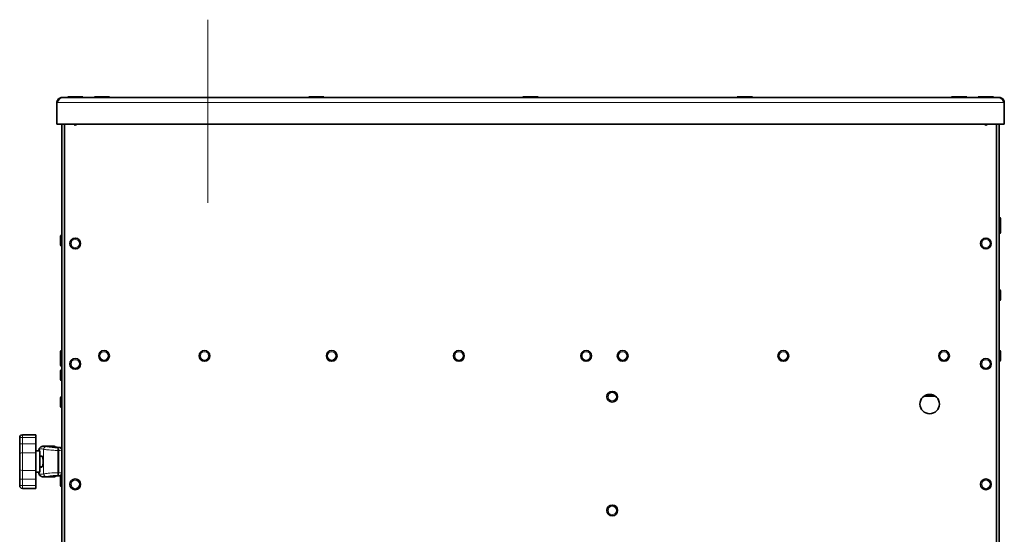
# Model space of a CAD drawing. Units: millimetres. Extents: x -5004 to 12290, y 456 to 7185.
# Drawn here: x 682 to 1418, y 4456 to 4841 of the extents above; entities that cross this region are included whole.
import ezdxf

# ---------------------------------------------------------------- set-up
doc = ezdxf.new("R2010")
doc.units = ezdxf.units.MM
for name, color, linetype, lineweight in [('OŚ', 40, 'Continuous', 15), ('Widoczne (ISO)', 1, 'Continuous', 35), ('Widoczne wąskie (ISO)', 1, 'Continuous', 9)]:
    doc.layers.add(name, color=color, linetype=linetype, lineweight=lineweight)

# ---------------------------------------------------------------- blocks, each defined once
blk = doc.blocks.new('BIG-1000 3')
at = {"layer": 'OŚ'}
blk.add_line((0, -78.68), (0, 58.21), dxfattribs=at)
at = {"layer": 'Widoczne (ISO)'}
for p, q in [((-109, 0), (591, 0)), ((-104.67, 0.45), (-93.33, 0.45)), ((-104.67, 0.45), (-104.67, 0)), ((-93.33, 0.45), (-93.33, 0)), ((-84.67, 0.45), (-73.33, 0.45)), ((-84.67, 0.45), (-84.67, 0)), ((-73.33, 0.45), (-73.33, 0)), ((75.33, 0.45), (86.67, 0.45)), ((75.33, 0.45), (75.33, 0)), ((86.67, 0.45), (86.67, 0)), ((235.33, 0.45), (246.67, 0.45)), ((235.33, 0.45), (235.33, 0)), ((246.67, 0.45), (246.67, 0)), ((395.33, 0.45), (406.67, 0.45)), ((395.33, 0.45), (395.33, 0)), ((406.67, 0.45), (406.67, 0)), ((555.33, 0.45), (566.67, 0.45)), ((555.33, 0.45), (555.33, 0)), ((566.67, 0.45), (566.67, 0)), ((575.33, 0.45), (586.67, 0.45)), ((575.33, 0.45), (575.33, 0)), ((586.67, 0.45), (586.67, 0)), ((-112.75, -3.75), (-112.75, -20)), ((594.75, -3.75), (594.75, -20)), ((-112.75, -20), (594.75, -20)), ((-109, -751.85), (-109, -20)), ((-107, -20), (-107, -751.85)), ((589, -751.85), (589, -20)), ((591, -20), (591, -751.85)), ((591.1, -89.6), (591, -89.6)), ((591.1, -93.6), (591, -93.6)), ((592, -90.5), (592, -94.5)), ((592, -94.5), (592, -100.7)), ((-109.1, -102.85), (-109, -102.85)), ((591.1, -101.6), (591, -101.6)), ((-110, -109.95), (-110, -103.75)), ((-109.1, -110.85), (-109, -110.85)), ((591.1, -143.6), (591, -143.6)), ((592, -144.5), (592, -150.7)), ((591.1, -151.6), (591, -151.6)), ((-110, -196.2), (-110, -190)), ((-109.1, -189.1), (-109, -189.1)), ((591.1, -189.1), (591, -189.1)), ((592, -190), (592, -196.2)), ((-110, -199.95), (-110, -196.2)), ((-109.1, -197.1), (-109, -197.1)), ((591.1, -197.1), (591, -197.1)), ((-110, -210.7), (-110, -204.5)), ((-109.1, -200.85), (-109, -200.85)), ((-109.1, -203.6), (-109, -203.6)), ((-109.1, -211.6), (-109, -211.6)), ((-110, -230.76), (-110, -224.56)), ((-109.1, -223.66), (-109, -223.66)), ((534.93, -223.1), (543.07, -223.1)), ((536.49, -222.3), (541.51, -222.3)), ((-109.1, -231.66), (-109, -231.66)), ((-140.5, -254.1), (-140.5, -258.87)), ((-128.5, -252.1), (-138.5, -252.1)), ((-128.5, -252.1), (-128.5, -254.1)), ((-128.5, -254.1), (-128.5, -258.87)), ((-140.5, -258.87), (-140.5, -266.81)), ((-128.5, -265.49), (-128.5, -258.87)), ((-128.5, -264.1), (-125.5, -264.1)), ((-126.14, -263.46), (-126.14, -264.1)), ((-125.5, -264.1), (-125.5, -280.1)), ((-115.16, -260.6), (-122.49, -260.6)), ((-140.5, -277.39), (-140.5, -266.81)), ((-128.5, -278.71), (-128.5, -265.49)), ((-125.5, -268.1), (-123.71, -268.1)), ((-123.91, -268), (-124.67, -268)), ((-140.5, -277.39), (-140.5, -285.33)), ((-128.5, -285.33), (-128.5, -278.71)), ((-125.5, -276.1), (-123.71, -276.1)), ((-124.67, -276.2), (-123.91, -276.2)), ((-140.5, -285.33), (-140.5, -290.1)), ((-128.5, -280.1), (-125.5, -280.1)), ((-128.5, -285.33), (-128.5, -290.1)), ((-126.14, -280.1), (-126.14, -280.74)), ((-115.16, -283.6), (-122.49, -283.6)), ((-110, -289.95), (-110, -283.75)), ((-109.1, -282.85), (-109, -282.85)), ((-138.5, -292.1), (-128.5, -292.1)), ((-128.5, -290.1), (-128.5, -292.1)), ((-109.1, -290.85), (-109, -290.85))]:
    blk.add_line(p, q, dxfattribs=at)
for centre, radius in [((-99, -109.1), 4), ((581, -109.1), 4), ((-77.5, -193.1), 4), ((-2.5, -193.1), 4), ((92.5, -193.1), 4), ((187.5, -193.1), 4), ((282.5, -193.1), 4), ((309.75, -193.1), 4), ((429.75, -193.1), 4), ((549.75, -193.1), 4), ((-99, -199.1), 4), ((581, -199.1), 4), ((302, -223.6), 4), ((539, -229.1), 7.25), ((-99, -289.1), 4), ((581, -289.1), 4), ((302, -308.6), 4)]:
    blk.add_circle(centre, radius, dxfattribs=at)
for centre, radius, start, end in [((-99, -19.1), 1.44, 218.68219, 321.31781), ((-99, -19.1), 1.2, 228.59038, 311.40962), ((581, -19.1), 1.44, 218.68219, 321.31781), ((581, -19.1), 1.2, 228.59038, 311.40962), ((591.1, -90.5), 0.9, 0, 90), ((591.1, -94.5), 0.9, 0, 90), ((-109.1, -103.75), 0.9, 90, 180), ((591.1, -100.7), 0.9, 270, 0), ((-109.1, -109.95), 0.9, 180, 270), ((591.1, -144.5), 0.9, 0, 90), ((591.1, -150.7), 0.9, 270, 0), ((-109.1, -190), 0.9, 90, 180), ((591.1, -190), 0.9, 0, 90), ((-109.1, -196.2), 0.9, 180, 270), ((591.1, -196.2), 0.9, 270, 0), ((-109.1, -199.95), 0.9, 180, 270), ((-109.1, -204.5), 0.9, 90, 180), ((-109.1, -210.7), 0.9, 180, 270), ((-109.1, -224.56), 0.9, 90, 180), ((-109.1, -230.76), 0.9, 180, 270), ((-138.5, -254.1), 2, 90, 180), ((-109.1, -283.75), 0.9, 90, 180), ((-138.5, -290.1), 2, 180, 270), ((-109.1, -289.95), 0.9, 180, 270)]:
    blk.add_arc(centre, radius, start, end, dxfattribs=at)
for centre, major_axis, ratio, start_param, end_param in [((-135.7, -683.36), (-1.14, 422.75), 0.905442, 6.214903, 6.219435), ((-110.74, -263.74), (-0.57, 1.92), 0.967566, 4.876971, 4.944703), ((-135.7, 139.08), (-1.15, -422.68), 0.905442, 0.063761, 0.068294), ((-110.74, -280.46), (-0.57, -1.92), 0.967566, 1.338482, 1.406214)]:
    blk.add_ellipse(centre, major_axis=major_axis, ratio=ratio, start_param=start_param, end_param=end_param, dxfattribs=at)
for points, knots in [([(-112.75, -3.75), (-111.98, -2.54), (-111.21, -1.34), (-110.43, -0.66), (-109.96, -0.23), (-109.48, 0), (-109, 0)], [-1, -1, -1, -1, -0.382074, -0.382074, -0.382074, 0, 0, 0, 0]), ([(-112.62, -2.78), (-112.39, -1.93), (-111.85, -1.16), (-111.12, -0.66), (-110.5, -0.23), (-109.75, 0), (-109, 0)], [-0.8339893, -0.8339893, -0.8339893, -0.8339893, -0.3820744, -0.3820744, -0.3820744, 0, 0, 0, 0]), ([(594.75, -3.75), (593.98, -2.54), (593.21, -1.34), (592.43, -0.66), (591.96, -0.23), (591.48, 0), (591, 0)], [-1, -1, -1, -1, -0.382074, -0.382074, -0.382074, 0, 0, 0, 0]), ([(594.62, -2.78), (594.39, -1.93), (593.85, -1.16), (593.12, -0.66), (592.5, -0.23), (591.75, 0), (591, 0)], [-0.8339893, -0.8339893, -0.8339893, -0.8339893, -0.3820744, -0.3820744, -0.3820744, 0, 0, 0, 0]), ([(-126.14, -263.46), (-126.14, -263.38), (-126.14, -263.31), (-126.12, -263.16), (-126.11, -263.09), (-126.08, -262.94), (-126.07, -262.87), (-126.02, -262.73), (-126, -262.67), (-125.94, -262.54), (-125.92, -262.48), (-125.88, -262.42)], [2.15814019, 2.15814019, 2.15814019, 2.15814019, 2.17512914, 2.17512914, 2.19211808, 2.19211808, 2.20910702, 2.20910702, 2.22609597, 2.22609597, 2.24308491, 2.24308491, 2.24308491, 2.24308491]), ([(-125.88, -262.42), (-125.75, -262.17), (-125.58, -261.93), (-125.19, -261.51), (-124.96, -261.32), (-124.48, -261.02), (-124.23, -260.91), (-123.73, -260.74), (-123.48, -260.69), (-122.98, -260.61), (-122.74, -260.6), (-122.49, -260.6)], [0, 0, 0, 0, 0.254713, 0.254713, 0.509426, 0.509426, 0.764139, 0.764139, 1.018852, 1.018852, 1.273565, 1.273565, 1.273565, 1.273565]), ([(-113.53, -261.3), (-113.54, -261.29), (-113.56, -261.27), (-113.78, -261.04), (-114.06, -260.86), (-114.63, -260.64), (-114.92, -260.6), (-115.16, -260.6)], [0.5430722, 0.5430722, 0.5430722, 0.5430722, 0.5567493, 0.5567493, 0.7423324, 0.7423324, 0.9279155, 0.9279155, 0.9279155, 0.9279155]), ([(-114.1, -261.2), (-114.1, -261.2), (-114.09, -261.21), (-114, -261.23), (-113.92, -261.24), (-113.69, -261.28), (-113.52, -261.3), (-113.12, -261.35), (-112.89, -261.37), (-112.59, -261.39), (-112.52, -261.4), (-112.46, -261.4)], [0.1370397, 0.1370397, 0.1370397, 0.1370397, 0.1795612, 0.1795612, 0.2467348, 0.2467348, 0.3367928, 0.3367928, 0.4268508, 0.4268508, 0.45029, 0.45029, 0.45029, 0.45029]), ([(-109.31, -262.36), (-109.38, -262.26), (-109.45, -262.17), (-109.61, -262), (-109.7, -261.92), (-109.89, -261.79), (-109.99, -261.73), (-110.19, -261.64), (-110.3, -261.6), (-110.51, -261.55), (-110.62, -261.53), (-110.73, -261.52)], [-0.10903576, -0.10903576, -0.10903576, -0.10903576, -0.09043575, -0.09043575, -0.07183574, -0.07183574, -0.05323574, -0.05323574, -0.03463573, -0.03463573, -0.01603572, -0.01603572, -0.01603572, -0.01603572]), ([(-109.06, -262.77), (-109.08, -262.74), (-109.09, -262.71), (-109.13, -262.66), (-109.14, -262.63), (-109.18, -262.57), (-109.19, -262.55), (-109.23, -262.49), (-109.24, -262.46), (-109.28, -262.41), (-109.29, -262.38), (-109.31, -262.36)], [6.13691498, 6.13691498, 6.13691498, 6.13691498, 6.14097534, 6.14097534, 6.14503571, 6.14503571, 6.14909608, 6.14909608, 6.15315645, 6.15315645, 6.15721682, 6.15721682, 6.15721682, 6.15721682]), ([(-123.91, -268), (-123.8, -268), (-123.67, -268.1), (-123.43, -268.52), (-123.32, -268.84), (-123.14, -269.57), (-123.06, -270.03), (-122.95, -271.04), (-122.92, -271.59), (-122.92, -272.61), (-122.95, -273.16), (-123.06, -274.17), (-123.14, -274.63), (-123.32, -275.36), (-123.43, -275.68), (-123.67, -276.1), (-123.8, -276.2), (-123.91, -276.2)], [0.61999, 0.61999, 0.61999, 0.61999, 0.776323, 0.776323, 0.932657, 0.932657, 1.087078, 1.087078, 1.2415, 1.2415, 1.395921, 1.395921, 1.550343, 1.550343, 1.706676, 1.706676, 1.86301, 1.86301, 1.86301, 1.86301]), ([(-125.88, -281.78), (-125.92, -281.72), (-125.94, -281.66), (-126, -281.53), (-126.02, -281.47), (-126.07, -281.33), (-126.08, -281.26), (-126.11, -281.11), (-126.12, -281.04), (-126.14, -280.89), (-126.14, -280.82), (-126.14, -280.74)], [0, 0, 0, 0, 0.01698932, 0.01698932, 0.03397865, 0.03397865, 0.05096797, 0.05096797, 0.06795729, 0.06795729, 0.08494662, 0.08494662, 0.08494662, 0.08494662]), ([(-122.49, -283.6), (-122.74, -283.6), (-122.98, -283.59), (-123.48, -283.52), (-123.73, -283.46), (-124.23, -283.29), (-124.48, -283.18), (-124.96, -282.88), (-125.19, -282.69), (-125.58, -282.27), (-125.75, -282.03), (-125.88, -281.78)], [0.776651, 0.776651, 0.776651, 0.776651, 1.031355, 1.031355, 1.286059, 1.286059, 1.540763, 1.540763, 1.795468, 1.795468, 2.050172, 2.050172, 2.050172, 2.050172]), ([(-115.16, -283.6), (-114.92, -283.6), (-114.63, -283.56), (-114.06, -283.34), (-113.78, -283.16), (-113.56, -282.93), (-113.54, -282.91), (-113.53, -282.9)], [1.8744807, 1.8744807, 1.8744807, 1.8744807, 2.0600749, 2.0600749, 2.2456691, 2.2456691, 2.259366, 2.259366, 2.259366, 2.259366]), ([(-112.46, -282.8), (-112.71, -282.82), (-112.94, -282.84), (-113.37, -282.88), (-113.56, -282.9), (-113.86, -282.95), (-113.99, -282.97), (-114.08, -282.99), (-114.09, -282.99), (-114.1, -283), (-114.1, -283), (-114.1, -283)], [0, 0, 0, 0, 0.090058, 0.090058, 0.180116, 0.180116, 0.270174, 0.270174, 0.3038972, 0.3038972, 0.3132502, 0.3132502, 0.3132502, 0.3132502]), ([(-113.53, -282.9), (-113.46, -282.89), (-113.39, -282.88), (-113.12, -282.85), (-112.89, -282.83), (-112.59, -282.81), (-112.52, -282.8), (-112.46, -282.8)], [0.3037401, 0.3037401, 0.3037401, 0.3037401, 0.3367928, 0.3367928, 0.4268508, 0.4268508, 0.45029, 0.45029, 0.45029, 0.45029]), ([(-109.31, -281.84), (-109.38, -281.94), (-109.45, -282.03), (-109.61, -282.2), (-109.7, -282.28), (-109.89, -282.41), (-109.99, -282.47), (-110.19, -282.56), (-110.3, -282.6), (-110.51, -282.65), (-110.62, -282.67), (-110.73, -282.68)], [0.05914014, 0.05914014, 0.05914014, 0.05914014, 0.07774015, 0.07774015, 0.09634015, 0.09634015, 0.11494016, 0.11494016, 0.13354017, 0.13354017, 0.15214018, 0.15214018, 0.15214018, 0.15214018]), ([(-109.31, -281.84), (-109.29, -281.82), (-109.28, -281.79), (-109.24, -281.74), (-109.23, -281.71), (-109.19, -281.65), (-109.18, -281.63), (-109.14, -281.57), (-109.13, -281.54), (-109.09, -281.49), (-109.08, -281.46), (-109.06, -281.43)], [3.26790214, 3.26790214, 3.26790214, 3.26790214, 3.27196251, 3.27196251, 3.27602288, 3.27602288, 3.28008325, 3.28008325, 3.28414362, 3.28414362, 3.28820398, 3.28820398, 3.28820398, 3.28820398])]:
    blk.add_open_spline(points, degree=3, knots=knots, dxfattribs=at)
for points in [[(-112.75, -3.75), (-112.75, -3.42), (-112.71, -3.1), (-112.62, -2.78)], [(594.75, -3.75), (594.75, -3.42), (594.71, -3.1), (594.62, -2.78)], [(-124.83, -268.1), (-124.78, -268.03), (-124.73, -268), (-124.67, -268)], [(-124.67, -276.2), (-124.73, -276.2), (-124.78, -276.17), (-124.83, -276.1)]]:
    blk.add_open_spline(points, degree=3, dxfattribs=at)
at = {"layer": 'Widoczne wąskie (ISO)'}
for p, q in [((594.75, -3.75), (-112.75, -3.75)), ((591.1, -93.6), (591.1, -89.6)), ((591.1, -101.6), (591.1, -93.6)), ((-109.1, -102.85), (-109.1, -110.85)), ((591.1, -151.6), (591.1, -143.6)), ((-109.1, -189.1), (-109.1, -197.1)), ((591.1, -197.1), (591.1, -189.1)), ((-109.1, -197.1), (-109.1, -200.85)), ((-109.1, -203.6), (-109.1, -211.6)), ((-109.1, -223.66), (-109.1, -231.66)), ((535.97, -222.51), (542.03, -222.51)), ((-140.5, -254.1), (-138.5, -254.1)), ((-138.5, -252.1), (-138.5, -254.1)), ((-138.5, -258.87), (-138.5, -254.1)), ((-138.5, -254.1), (-128.5, -254.1)), ((-140.5, -258.87), (-138.5, -258.87)), ((-138.5, -265.49), (-138.5, -258.87)), ((-128.5, -258.87), (-138.5, -258.87)), ((-126.11, -263.35), (-126.11, -264.1)), ((-122.63, -262.88), (-122.63, -281.32)), ((-111.3, -263.82), (-111.98, -263.82)), ((-111.98, -263.82), (-111.98, -280.38)), ((-111.3, -280.38), (-111.3, -263.82)), ((-109, -263.76), (-109.23, -263.76)), ((-109.23, -263.76), (-109.23, -280.44)), ((-138.5, -265.49), (-138.5, -278.71)), ((-138.5, -265.49), (-128.5, -265.49)), ((-138.5, -285.33), (-138.5, -278.71)), ((-128.5, -278.71), (-138.5, -278.71)), ((-140.5, -285.33), (-138.5, -285.33)), ((-138.5, -290.1), (-138.5, -285.33)), ((-138.5, -285.33), (-128.5, -285.33)), ((-126.11, -280.1), (-126.11, -280.85)), ((-111.98, -280.38), (-111.3, -280.38)), ((-109.23, -280.44), (-109, -280.44)), ((-109.1, -282.85), (-109.1, -290.85)), ((-138.5, -290.1), (-140.5, -290.1)), ((-138.5, -290.1), (-138.5, -292.1)), ((-128.5, -290.1), (-138.5, -290.1))]:
    blk.add_line(p, q, dxfattribs=at)
for centre in [(-99, -109.1), (581, -109.1), (-77.5, -193.1), (-2.5, -193.1), (92.5, -193.1), (187.5, -193.1), (282.5, -193.1), (309.75, -193.1), (429.75, -193.1), (549.75, -193.1), (-99, -199.1), (581, -199.1), (302, -223.6), (-99, -289.1), (581, -289.1), (302, -308.6)]:
    blk.add_circle(centre, 3.1, dxfattribs=at)
for centre, major_axis, ratio, start_param, end_param in [((-124.12, -263.35), (-1.77, 0.93), 0.990993, 0, 0.490162), ((-120.71, -262.88), (0.51, 1.93), 0.960825, 0.260475, 1.817813), ((-114.89, -263), (-2, -0.05), 0.996282, 4.204504, 4.678652), ((-112.59, -263.4), (0.14, 2), 0.425616, 0, 0.134463), ((-136.2, -369.81), (194.11, 0), 0.562606, 1.440203, 1.448764), ((-85.95, -369.81), (-175.98, 0), 0.620544, 4.854192, 4.861534), ((-111.87, -263.8), (1, 0.026), 0.002942, 0.965235, 1.682329), ((-84.81, -369.81), (-176.15, 0), 0.608605, 4.851514, 4.863351), ((-112.1, -369.81), (0, 109.21), 0.082977, 6.141383, 6.152592), ((-109.81, -263.64), (0.993, 0.117), 0.081093, 5.314282, 5.655188), ((-138.5, -266.81), (-2, 0), 0.661438, 4.712389, 6.283185), ((-138.5, -277.39), (-2, 0), 0.661438, 0, 1.570796), ((-124.12, -280.85), (-1.77, -0.93), 0.990993, 5.793024, 6.283185), ((-120.71, -281.32), (0.51, -1.93), 0.960825, 4.465372, 6.022711), ((-114.89, -281.2), (-2, 0.05), 0.996282, 1.604534, 2.078768), ((-136.2, -174.39), (194.11, 0), 0.562606, 4.834421, 4.842982), ((-112.59, -280.8), (0.14, -2), 0.425616, 6.148722, 6.283185), ((-85.95, -174.39), (-175.98, 0), 0.620544, 1.421651, 1.428994), ((-111.87, -280.4), (-1, 0.026), 0.002942, 1.459264, 2.176358), ((-84.81, -174.39), (-176.15, 0), 0.608605, 1.419834, 1.431671), ((-112.1, -174.39), (0, -109.21), 0.082977, 0.130593, 0.141803), ((-109.81, -280.56), (-0.993, 0.117), 0.081093, 3.76959, 4.110496)]:
    blk.add_ellipse(centre, major_axis=major_axis, ratio=ratio, start_param=start_param, end_param=end_param, dxfattribs=at)
for points in [[(-112.11, -2.76), (-112.29, -2.77), (-112.46, -2.78), (-112.62, -2.78)], [(594.62, -2.78), (594.46, -2.78), (594.29, -2.77), (594.11, -2.76)], [(-126.14, -263.46), (-126.14, -263.42), (-126.13, -263.39), (-126.11, -263.35)], [(-110.73, -261.52), (-110.79, -261.52), (-110.86, -261.52), (-110.92, -261.53)], [(-126.11, -280.85), (-126.13, -280.81), (-126.14, -280.78), (-126.14, -280.74)], [(-114.87, -283.19), (-114.88, -283.46), (-114.98, -283.6), (-115.16, -283.6)], [(-110.92, -282.67), (-110.86, -282.68), (-110.79, -282.68), (-110.73, -282.68)]]:
    blk.add_open_spline(points, degree=3, dxfattribs=at)
for points, knots in [([(-126.11, -263.35), (-125.96, -263.07), (-125.71, -262.86), (-125.07, -262.63), (-124.69, -262.58), (-123.95, -262.62), (-123.64, -262.66), (-123.09, -262.76), (-122.87, -262.82), (-122.63, -262.88)], [0, 0, 0, 0, 0.72781, 0.72781, 1.383864, 1.383864, 1.793897, 1.793897, 2.050168, 2.050168, 2.050168, 2.050168]), ([(-122.63, -262.88), (-122.31, -262.95), (-121.81, -263.03), (-120.42, -263.22), (-119.49, -263.33), (-117.73, -263.49), (-116.99, -263.55), (-115.83, -263.63), (-115.43, -263.66), (-114.38, -263.72), (-113.7, -263.75), (-112.67, -263.78), (-112.33, -263.79), (-111.98, -263.8)], [0, 0, 0, 0, 0.305739, 0.305739, 0.655155, 0.655155, 0.87354, 0.87354, 0.982732, 0.982732, 1.15744, 1.15744, 1.245062, 1.245062, 1.245062, 1.245062]), ([(-120.69, -260.88), (-120.92, -260.82), (-121.14, -260.77), (-121.69, -260.66), (-122, -260.62), (-122.35, -260.6), (-122.42, -260.6), (-122.49, -260.6)], [-2.0501684, -2.0501684, -2.0501684, -2.0501684, -1.7938973, -1.7938973, -1.3838637, -1.3838637, -1.2735653, -1.2735653, -1.2735653, -1.2735653]), ([(-112.1, -261.81), (-112.27, -261.81), (-112.44, -261.8), (-113.18, -261.77), (-113.75, -261.74), (-114.64, -261.68), (-114.97, -261.65), (-115.95, -261.57), (-116.56, -261.51), (-118.05, -261.34), (-118.83, -261.23), (-120, -261.04), (-120.42, -260.95), (-120.69, -260.88)], [-1.208299, -1.208299, -1.208299, -1.208299, -1.15744, -1.15744, -0.982732, -0.982732, -0.87354, -0.87354, -0.655155, -0.655155, -0.305739, -0.305739, 0, 0, 0, 0]), ([(-115.16, -260.6), (-115.15, -260.6), (-115.15, -260.6), (-115.04, -260.6), (-114.97, -260.66), (-114.89, -260.82), (-114.88, -260.91), (-114.87, -261.01)], [-0.9279155, -0.9279155, -0.9279155, -0.9279155, -0.9107974, -0.9107974, -0.3503067, -0.3503067, 0, 0, 0, 0]), ([(-114.87, -261.01), (-114.87, -261.06), (-114.76, -261.11), (-114.36, -261.21), (-114.09, -261.25), (-113.55, -261.32), (-113.32, -261.35), (-112.91, -261.39), (-112.74, -261.4), (-112.57, -261.41)], [0, 0, 0, 0, 0.1598529, 0.1598529, 0.3039457, 0.3039457, 0.3940037, 0.3940037, 0.45029, 0.45029, 0.45029, 0.45029]), ([(-111.3, -263.78), (-111.31, -263.66), (-111.32, -263.54), (-111.36, -263.22), (-111.4, -263.04), (-111.51, -262.59), (-111.61, -262.36), (-111.84, -261.98), (-111.97, -261.86), (-112.1, -261.81)], [0, 0, 0, 0, 0.0184377, 0.0184377, 0.047938, 0.047938, 0.0951384, 0.0951384, 0.1475015, 0.1475015, 0.1475015, 0.1475015]), ([(-112.1, -261.81), (-112.09, -261.86), (-112.07, -261.99), (-112.03, -262.37), (-112.02, -262.61), (-112, -263.05), (-111.99, -263.24), (-111.99, -263.56), (-111.98, -263.68), (-111.98, -263.8)], [-0.1475015, -0.1475015, -0.1475015, -0.1475015, -0.0951384, -0.0951384, -0.047938, -0.047938, -0.0184377, -0.0184377, 0, 0, 0, 0]), ([(-111.98, -263.8), (-111.98, -263.8), (-111.98, -263.81), (-111.98, -263.81), (-111.98, -263.81), (-111.98, -263.81), (-111.98, -263.82), (-111.98, -263.82), (-111.98, -263.82), (-111.98, -263.82)], [0, 0, 0, 0, 0.000619544, 0.000619544, 0.001178007, 0.001178007, 0.001527046, 0.001527046, 0.001745196, 0.001745196, 0.001745196, 0.001745196]), ([(-111.3, -263.82), (-111.3, -263.82), (-111.3, -263.82), (-111.3, -263.81), (-111.3, -263.81), (-111.3, -263.8), (-111.3, -263.8), (-111.3, -263.79), (-111.3, -263.79), (-111.3, -263.78)], [-0.001745196, -0.001745196, -0.001745196, -0.001745196, -0.001527046, -0.001527046, -0.001178007, -0.001178007, -0.000619544, -0.000619544, 0, 0, 0, 0]), ([(-110.92, -261.53), (-110.59, -261.52), (-110.25, -261.59), (-109.7, -261.9), (-109.48, -262.1), (-109.31, -262.36)], [-0.0005162, -0.0005162, -0.0005162, -0.0005162, 0.0593695, 0.0593695, 0.1090358, 0.1090358, 0.1090358, 0.1090358]), ([(-109.06, -262.77), (-109.1, -262.71), (-109.13, -262.65), (-109.36, -262.33), (-109.6, -262.11), (-110.17, -261.8), (-110.5, -261.71), (-110.82, -261.7)], [0.0399844, 0.0399844, 0.0399844, 0.0399844, 0.0507728, 0.0507728, 0.1007646, 0.1007646, 0.1562241, 0.1562241, 0.1562241, 0.1562241]), ([(-110.82, -261.7), (-110.56, -261.73), (-110.3, -261.84), (-109.86, -262.19), (-109.66, -262.41), (-109.43, -262.86), (-109.35, -263.05), (-109.27, -263.38), (-109.25, -263.51), (-109.24, -263.64)], [-0.1562241, -0.1562241, -0.1562241, -0.1562241, -0.1007646, -0.1007646, -0.0507728, -0.0507728, -0.019528, -0.019528, 0, 0, 0, 0]), ([(-109.24, -263.64), (-109.24, -263.65), (-109.24, -263.67), (-109.23, -263.69), (-109.23, -263.71), (-109.23, -263.73), (-109.23, -263.74), (-109.23, -263.75), (-109.23, -263.75), (-109.23, -263.76)], [0, 0, 0, 0, 0.00442092, 0.00442092, 0.00840598, 0.00840598, 0.01089664, 0.01089664, 0.01245331, 0.01245331, 0.01245331, 0.01245331]), ([(-122.63, -281.32), (-123.3, -281.5), (-123.87, -281.59), (-124.8, -281.61), (-125.17, -281.55), (-125.64, -281.35), (-125.79, -281.25), (-125.99, -281.04), (-126.06, -280.95), (-126.11, -280.85)], [0, 0, 0, 0, 0.727811, 0.727811, 1.383866, 1.383866, 1.7939, 1.7939, 2.050172, 2.050172, 2.050172, 2.050172]), ([(-111.98, -280.4), (-112.45, -280.41), (-112.91, -280.42), (-115.55, -280.53), (-117.58, -280.68), (-120.2, -280.95), (-121.04, -281.06), (-122.08, -281.22), (-122.4, -281.27), (-122.63, -281.32)], [0.502018, 0.502018, 0.502018, 0.502018, 0.620216, 0.620216, 1.179285, 1.179285, 1.528702, 1.528702, 1.747088, 1.747088, 1.747088, 1.747088]), ([(-122.49, -283.6), (-122.46, -283.6), (-122.43, -283.6), (-121.92, -283.59), (-121.35, -283.49), (-120.69, -283.32)], [-0.7766507, -0.7766507, -0.7766507, -0.7766507, -0.727811, -0.727811, 0, 0, 0, 0]), ([(-120.69, -283.32), (-120.5, -283.27), (-120.23, -283.21), (-119.35, -283.05), (-118.64, -282.94), (-116.44, -282.66), (-114.73, -282.51), (-112.64, -282.41), (-112.37, -282.4), (-112.1, -282.39)], [-1.747088, -1.747088, -1.747088, -1.747088, -1.528702, -1.528702, -1.179285, -1.179285, -0.620216, -0.620216, -0.538783, -0.538783, -0.538783, -0.538783]), ([(-112.57, -282.79), (-112.74, -282.8), (-112.91, -282.81), (-113.32, -282.85), (-113.55, -282.88), (-114.09, -282.95), (-114.36, -282.99), (-114.76, -283.09), (-114.87, -283.14), (-114.87, -283.19)], [0, 0, 0, 0, 0.0562862, 0.0562862, 0.1463442, 0.1463442, 0.290437, 0.290437, 0.45029, 0.45029, 0.45029, 0.45029]), ([(-111.98, -280.4), (-111.98, -280.52), (-111.99, -280.64), (-111.99, -280.96), (-112, -281.15), (-112.02, -281.59), (-112.03, -281.83), (-112.07, -282.21), (-112.09, -282.34), (-112.1, -282.39)], [-0.1470171, -0.1470171, -0.1470171, -0.1470171, -0.1285794, -0.1285794, -0.0990791, -0.0990791, -0.0518786, -0.0518786, 0.0004844, 0.0004844, 0.0004844, 0.0004844]), ([(-112.1, -282.39), (-111.97, -282.34), (-111.84, -282.22), (-111.61, -281.84), (-111.51, -281.61), (-111.4, -281.16), (-111.36, -280.98), (-111.32, -280.66), (-111.31, -280.54), (-111.3, -280.42)], [-0.0004844, -0.0004844, -0.0004844, -0.0004844, 0.0518786, 0.0518786, 0.0990791, 0.0990791, 0.1285794, 0.1285794, 0.1470171, 0.1470171, 0.1470171, 0.1470171]), ([(-111.98, -280.38), (-111.98, -280.38), (-111.98, -280.38), (-111.98, -280.38), (-111.98, -280.39), (-111.98, -280.39), (-111.98, -280.39), (-111.98, -280.39), (-111.98, -280.4), (-111.98, -280.4)], [0, 0, 0, 0, 0.000218149, 0.000218149, 0.000567189, 0.000567189, 0.001125651, 0.001125651, 0.001745196, 0.001745196, 0.001745196, 0.001745196]), ([(-111.3, -280.42), (-111.3, -280.41), (-111.3, -280.41), (-111.3, -280.4), (-111.3, -280.4), (-111.3, -280.39), (-111.3, -280.39), (-111.3, -280.38), (-111.3, -280.38), (-111.3, -280.38)], [-0.001745196, -0.001745196, -0.001745196, -0.001745196, -0.001125651, -0.001125651, -0.000567189, -0.000567189, -0.000218149, -0.000218149, 0, 0, 0, 0]), ([(-109.31, -281.84), (-109.48, -282.1), (-109.7, -282.3), (-110.25, -282.61), (-110.59, -282.68), (-110.92, -282.67)], [0.0591401, 0.0591401, 0.0591401, 0.0591401, 0.1088064, 0.1088064, 0.1686921, 0.1686921, 0.1686921, 0.1686921]), ([(-109.24, -280.56), (-109.25, -280.69), (-109.27, -280.82), (-109.35, -281.15), (-109.43, -281.34), (-109.66, -281.79), (-109.86, -282.01), (-110.3, -282.36), (-110.56, -282.47), (-110.82, -282.5)], [-0.1557081, -0.1557081, -0.1557081, -0.1557081, -0.1361801, -0.1361801, -0.1049352, -0.1049352, -0.0549435, -0.0549435, 0.0005161, 0.0005161, 0.0005161, 0.0005161]), ([(-110.82, -282.5), (-110.5, -282.49), (-110.17, -282.4), (-109.6, -282.09), (-109.36, -281.87), (-109.13, -281.55), (-109.1, -281.49), (-109.06, -281.43)], [-0.0005161, -0.0005161, -0.0005161, -0.0005161, 0.0549435, 0.0549435, 0.1049352, 0.1049352, 0.1157237, 0.1157237, 0.1157237, 0.1157237]), ([(-109.23, -280.44), (-109.23, -280.45), (-109.23, -280.45), (-109.23, -280.46), (-109.23, -280.47), (-109.23, -280.49), (-109.23, -280.51), (-109.24, -280.53), (-109.24, -280.55), (-109.24, -280.56)], [0, 0, 0, 0, 0.00155666, 0.00155666, 0.00404732, 0.00404732, 0.00803238, 0.00803238, 0.01245331, 0.01245331, 0.01245331, 0.01245331])]:
    blk.add_open_spline(points, degree=3, knots=knots, dxfattribs=at)

msp = doc.modelspace()

# ---------------------------------------------------------------- block references
at = {"layer": 'OŚ'}
msp.add_blockref('BIG-1000 3', (822.87, 4782.53), dxfattribs=at)

doc.saveas('drawing.dxf')
